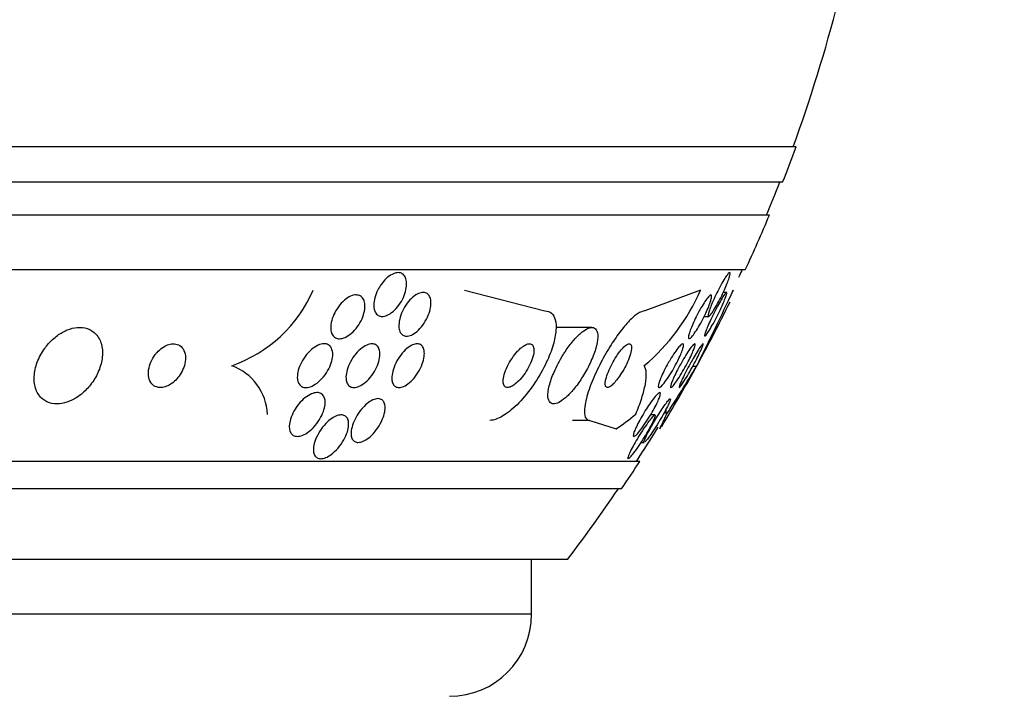
# Model space of a CAD drawing. Units: millimetres. Extents: x 0 to 1441, y 0 to 2666.
# Drawn here: x 1044 to 1062, y 999 to 1012 of the extents above; entities that cross this region are included whole.
import ezdxf
from ezdxf import colors
from ezdxf.entities.mleader import LeaderData, LeaderLine
from ezdxf.math import Vec2, Vec3

# ---------------------------------------------------------------- set-up
doc = ezdxf.new("R2010")
doc.units = ezdxf.units.MM
doc.layers.add('DV5_Défaut', color=7, linetype='Continuous')
doc.layers.add('Défaut', color=7, linetype='Continuous')

# ---------------------------------------------------------------- blocks, each defined once
blk = doc.blocks.new('_DOT')
at = {"color": 0}
blk.add_line((0, 0), (-1, 0), dxfattribs=at)
at = {"color": 0, "const_width": 0.333}
blk.add_lwpolyline([(-0.1665, 0, 1), (0.1665, 0, 1)], format="xyb", close=True, dxfattribs=at)
blk = doc.blocks.new('SE4')
at = {"layer": 'DV5_Défaut', "color": 7, "linetype": 'Continuous'}
for p, q in [((1058.308, 1009.334), (1004.641, 1009.334)), ((1058.063, 1008.684), (1004.886, 1008.684)), ((1057.82, 1008.084), (1005.128, 1008.084)), ((1057.38, 1007.084), (1005.569, 1007.084)), ((1052.245, 1006.715), (1053.716, 1006.334)), ((1056.561, 1006.715), (1055.542, 1006.334)), ((1057.159, 1006.715), (1057.065, 1006.519)), ((1057.035, 1006.672), (1056.976, 1006.672)), ((1056.627, 1006.234), (1056.711, 1006.234)), ((1054.576, 1006.034), (1053.915, 1006.034)), ((1056.487, 1005.319), (1056.418, 1005.319)), ((1055.727, 1004.434), (1055.647, 1004.434)), ((1054.537, 1004.334), (1054.223, 1004.334)), ((1054.537, 1004.334), (1055.019, 1004.18)), ((1055.839, 1004.231), (1055.816, 1004.18)), ((1055.476, 1003.931), (1055.533, 1003.931)), ((1055.45, 1003.584), (1007.498, 1003.584)), ((1055.12, 1003.084), (1007.829, 1003.084)), ((1054.129, 1001.792), (1008.819, 1001.792)), ((1053.474, 1000.792), (1053.474, 1001.792)), ((1053.474, 1000.792), (1009.474, 1000.792))]:
    blk.add_line(p, q, dxfattribs=at)
for centre, radius, start, end in [((1031.474, 1019.084), 28.5, 339.9948, 351.2052), ((1031.474, 1019.084), 28.55, 338.6371, 340.0313), ((1031.474, 1019.084), 28.5, 337.2963, 338.5978), ((1031.474, 1019.084), 28.55, 335.1455, 337.3383), ((1031.474, 1019.084), 28.5, 334.8091, 335.0989), ((1047.154, 1007.732), 2.541, 289.2915, 336.4056), ((1053.107, 1008.216), 3.766, 310.0756, 336.5223), ((1010.904, 1028.141), 50.977, 333.4049, 335.1464), ((1031.474, 1019.084), 28.55, 331.0764, 333.8494), ((1047.645, 1004.393), 1.003, 2.9274, 69.6554), ((1031.474, 1019.084), 28.55, 328.6342, 331.0764), ((1030.894, 1020.711), 29.865, 326.9918, 328.9766), ((1031.474, 1019.084), 28.5, 327.0532, 328.5452), ((1031.474, 1019.084), 28.55, 325.9151, 327.1182), ((1031.474, 1019.084), 28.5, 322.6468, 325.8471), ((1051.974, 1000.792), 1.5, 270, 0)]:
    blk.add_arc(centre, radius, start, end, dxfattribs=at)
for centre, major_axis, ratio, start_param, end_param in [((1055.698, 1003.358), (0, 2), 0.142786, -0.99825, -0.936803), ((1053.31, 1019.084), (0, -15.463), 0.414982, 0.269604, 0.327863), ((1055.228, 1019.084), (0, -15.463), 0.142786, 0.269604, 0.32732)]:
    blk.add_ellipse(centre, major_axis=major_axis, ratio=ratio, start_param=start_param, end_param=end_param, dxfattribs=at)
for points, knots in [([(1050.723, 1006.818), (1050.751, 1006.857), (1050.783, 1006.894), (1050.816, 1006.926), (1050.85, 1006.957), (1050.886, 1006.984), (1050.922, 1007.002), (1050.954, 1007.02), (1050.988, 1007.03), (1051.018, 1007.033), (1051.046, 1007.036), (1051.072, 1007.032), (1051.094, 1007.022), (1051.116, 1007.012), (1051.135, 1006.996), (1051.15, 1006.976), (1051.165, 1006.954), (1051.176, 1006.927), (1051.182, 1006.897), (1051.189, 1006.865), (1051.19, 1006.828), (1051.187, 1006.789), (1051.183, 1006.746), (1051.173, 1006.7), (1051.158, 1006.655), (1051.142, 1006.606), (1051.119, 1006.556), (1051.092, 1006.509), (1051.064, 1006.462), (1051.031, 1006.416), (1050.995, 1006.377), (1050.961, 1006.339), (1050.923, 1006.307), (1050.885, 1006.283), (1050.851, 1006.261), (1050.816, 1006.246), (1050.784, 1006.239), (1050.754, 1006.232), (1050.726, 1006.232), (1050.702, 1006.239), (1050.678, 1006.245), (1050.657, 1006.258), (1050.641, 1006.276), (1050.623, 1006.294), (1050.61, 1006.317), (1050.602, 1006.345), (1050.592, 1006.374), (1050.588, 1006.408), (1050.589, 1006.445), (1050.589, 1006.485), (1050.596, 1006.529), (1050.608, 1006.573), (1050.62, 1006.621), (1050.639, 1006.67), (1050.663, 1006.717), (1050.681, 1006.752), (1050.701, 1006.786), (1050.723, 1006.818)], [0, 0, 0, 0, 0.055024, 0.055024, 0.055024, 0.110353, 0.110353, 0.110353, 0.161234, 0.161234, 0.161234, 0.208027, 0.208027, 0.208027, 0.253964, 0.253964, 0.253964, 0.302026, 0.302026, 0.302026, 0.354351, 0.354351, 0.354351, 0.411863, 0.411863, 0.411863, 0.473576, 0.473576, 0.473576, 0.536159, 0.536159, 0.536159, 0.595112, 0.595112, 0.595112, 0.64781, 0.64781, 0.64781, 0.695354, 0.695354, 0.695354, 0.741025, 0.741025, 0.741025, 0.788103, 0.788103, 0.788103, 0.839052, 0.839052, 0.839052, 0.895181, 0.895181, 0.895181, 0.95602, 0.95602, 0.95602, 1, 1, 1, 1]), ([(1056.75, 1006.418), (1056.767, 1006.46), (1056.786, 1006.506), (1056.808, 1006.554), (1056.829, 1006.601), (1056.853, 1006.65), (1056.876, 1006.698), (1056.901, 1006.747), (1056.927, 1006.796), (1056.951, 1006.839), (1056.975, 1006.882), (1056.999, 1006.921), (1057.019, 1006.952), (1057.038, 1006.98), (1057.055, 1007.003), (1057.068, 1007.017), (1057.08, 1007.029), (1057.089, 1007.035), (1057.095, 1007.034), (1057.1, 1007.032), (1057.102, 1007.025), (1057.101, 1007.011), (1057.1, 1006.998), (1057.096, 1006.979), (1057.09, 1006.955), (1057.083, 1006.931), (1057.072, 1006.901), (1057.06, 1006.868), (1057.047, 1006.832), (1057.03, 1006.792), (1057.012, 1006.751), (1056.993, 1006.706), (1056.971, 1006.658), (1056.948, 1006.611), (1056.924, 1006.562), (1056.898, 1006.512), (1056.873, 1006.467), (1056.849, 1006.422), (1056.824, 1006.379), (1056.801, 1006.344), (1056.781, 1006.311), (1056.761, 1006.283), (1056.746, 1006.264), (1056.732, 1006.247), (1056.72, 1006.237), (1056.713, 1006.234), (1056.706, 1006.232), (1056.702, 1006.236), (1056.701, 1006.246), (1056.701, 1006.256), (1056.703, 1006.272), (1056.708, 1006.293), (1056.714, 1006.315), (1056.722, 1006.341), (1056.733, 1006.371), (1056.738, 1006.386), (1056.744, 1006.402), (1056.75, 1006.418)], [0, 0, 0, 0, 0.060765, 0.060765, 0.060765, 0.121392, 0.121392, 0.121392, 0.18418, 0.18418, 0.18418, 0.245019, 0.245019, 0.245019, 0.300272, 0.300272, 0.300272, 0.349651, 0.349651, 0.349651, 0.395805, 0.395805, 0.395805, 0.442066, 0.442066, 0.442066, 0.491192, 0.491192, 0.491192, 0.545008, 0.545008, 0.545008, 0.603947, 0.603947, 0.603947, 0.666322, 0.666322, 0.666322, 0.728228, 0.728228, 0.728228, 0.785377, 0.785377, 0.785377, 0.836228, 0.836228, 0.836228, 0.882803, 0.882803, 0.882803, 0.92855, 0.92855, 0.92855, 0.976541, 0.976541, 0.976541, 1, 1, 1, 1]), ([(1049.801, 1006.021), (1049.8, 1006.064), (1049.807, 1006.111), (1049.819, 1006.159), (1049.832, 1006.206), (1049.851, 1006.255), (1049.875, 1006.302), (1049.9, 1006.352), (1049.932, 1006.4), (1049.967, 1006.443), (1050.002, 1006.485), (1050.041, 1006.523), (1050.081, 1006.553), (1050.118, 1006.58), (1050.156, 1006.602), (1050.193, 1006.614), (1050.226, 1006.625), (1050.258, 1006.629), (1050.287, 1006.625), (1050.313, 1006.622), (1050.337, 1006.613), (1050.357, 1006.598), (1050.376, 1006.583), (1050.392, 1006.562), (1050.404, 1006.538), (1050.416, 1006.512), (1050.423, 1006.481), (1050.426, 1006.448), (1050.429, 1006.412), (1050.425, 1006.371), (1050.417, 1006.33), (1050.408, 1006.285), (1050.393, 1006.237), (1050.373, 1006.191), (1050.351, 1006.141), (1050.322, 1006.092), (1050.29, 1006.047), (1050.257, 1006.002), (1050.219, 1005.96), (1050.179, 1005.926), (1050.142, 1005.894), (1050.102, 1005.868), (1050.064, 1005.851), (1050.029, 1005.835), (1049.995, 1005.827), (1049.964, 1005.826), (1049.936, 1005.826), (1049.91, 1005.832), (1049.888, 1005.844), (1049.866, 1005.856), (1049.848, 1005.873), (1049.834, 1005.895), (1049.82, 1005.918), (1049.81, 1005.946), (1049.805, 1005.976), (1049.803, 1005.991), (1049.802, 1006.006), (1049.801, 1006.021)], [0, 0, 0, 0, 0.060874, 0.060874, 0.060874, 0.121578, 0.121578, 0.121578, 0.185077, 0.185077, 0.185077, 0.246998, 0.246998, 0.246998, 0.303077, 0.303077, 0.303077, 0.352617, 0.352617, 0.352617, 0.398359, 0.398359, 0.398359, 0.443918, 0.443918, 0.443918, 0.492295, 0.492295, 0.492295, 0.545549, 0.545549, 0.545549, 0.604368, 0.604368, 0.604368, 0.667251, 0.667251, 0.667251, 0.730161, 0.730161, 0.730161, 0.788258, 0.788258, 0.788258, 0.839451, 0.839451, 0.839451, 0.885723, 0.885723, 0.885723, 0.930801, 0.930801, 0.930801, 0.978027, 0.978027, 0.978027, 1, 1, 1, 1]), ([(1051.047, 1006.048), (1051.045, 1006.089), (1051.051, 1006.136), (1051.062, 1006.183), (1051.073, 1006.231), (1051.091, 1006.281), (1051.114, 1006.329), (1051.137, 1006.379), (1051.166, 1006.428), (1051.2, 1006.473), (1051.231, 1006.516), (1051.268, 1006.555), (1051.305, 1006.587), (1051.339, 1006.616), (1051.374, 1006.638), (1051.408, 1006.653), (1051.438, 1006.666), (1051.468, 1006.672), (1051.495, 1006.672), (1051.52, 1006.671), (1051.543, 1006.665), (1051.562, 1006.653), (1051.581, 1006.64), (1051.597, 1006.622), (1051.608, 1006.6), (1051.621, 1006.576), (1051.629, 1006.546), (1051.632, 1006.514), (1051.636, 1006.479), (1051.634, 1006.439), (1051.626, 1006.397), (1051.619, 1006.352), (1051.605, 1006.304), (1051.585, 1006.256), (1051.565, 1006.206), (1051.539, 1006.156), (1051.508, 1006.109), (1051.478, 1006.064), (1051.442, 1006.02), (1051.405, 1005.984), (1051.371, 1005.951), (1051.335, 1005.923), (1051.299, 1005.904), (1051.267, 1005.887), (1051.236, 1005.876), (1051.207, 1005.873), (1051.18, 1005.87), (1051.156, 1005.873), (1051.135, 1005.883), (1051.114, 1005.892), (1051.096, 1005.907), (1051.082, 1005.926), (1051.068, 1005.947), (1051.058, 1005.973), (1051.052, 1006.002), (1051.05, 1006.017), (1051.048, 1006.032), (1051.047, 1006.048)], [0, 0, 0, 0, 0.06179, 0.06179, 0.06179, 0.123459, 0.123459, 0.123459, 0.186964, 0.186964, 0.186964, 0.247643, 0.247643, 0.247643, 0.301953, 0.301953, 0.301953, 0.35024, 0.35024, 0.35024, 0.395672, 0.395672, 0.395672, 0.441753, 0.441753, 0.441753, 0.491251, 0.491251, 0.491251, 0.545922, 0.545922, 0.545922, 0.605973, 0.605973, 0.605973, 0.66925, 0.66925, 0.66925, 0.731278, 0.731278, 0.731278, 0.787627, 0.787627, 0.787627, 0.837302, 0.837302, 0.837302, 0.88298, 0.88298, 0.88298, 0.928385, 0.928385, 0.928385, 0.976619, 0.976619, 0.976619, 1, 1, 1, 1]), ([(1056.551, 1006.357), (1056.576, 1006.402), (1056.601, 1006.444), (1056.625, 1006.481), (1056.649, 1006.518), (1056.673, 1006.551), (1056.693, 1006.576), (1056.711, 1006.598), (1056.727, 1006.614), (1056.739, 1006.622), (1056.75, 1006.628), (1056.757, 1006.628), (1056.761, 1006.621), (1056.765, 1006.614), (1056.766, 1006.602), (1056.763, 1006.584), (1056.761, 1006.566), (1056.755, 1006.542), (1056.747, 1006.515), (1056.738, 1006.486), (1056.725, 1006.453), (1056.711, 1006.417), (1056.695, 1006.378), (1056.677, 1006.335), (1056.656, 1006.292), (1056.634, 1006.245), (1056.61, 1006.196), (1056.585, 1006.149), (1056.559, 1006.1), (1056.531, 1006.052), (1056.504, 1006.009), (1056.479, 1005.967), (1056.453, 1005.929), (1056.43, 1005.899), (1056.41, 1005.872), (1056.391, 1005.851), (1056.376, 1005.839), (1056.364, 1005.828), (1056.354, 1005.824), (1056.348, 1005.828), (1056.342, 1005.831), (1056.34, 1005.84), (1056.34, 1005.855), (1056.341, 1005.87), (1056.345, 1005.891), (1056.352, 1005.915), (1056.36, 1005.941), (1056.37, 1005.972), (1056.383, 1006.005), (1056.397, 1006.041), (1056.414, 1006.082), (1056.433, 1006.123), (1056.453, 1006.169), (1056.476, 1006.216), (1056.5, 1006.263), (1056.517, 1006.295), (1056.534, 1006.327), (1056.551, 1006.357)], [0, 0, 0, 0, 0.058974, 0.058974, 0.058974, 0.118281, 0.118281, 0.118281, 0.17233, 0.17233, 0.17233, 0.220452, 0.220452, 0.220452, 0.265819, 0.265819, 0.265819, 0.311941, 0.311941, 0.311941, 0.361576, 0.361576, 0.361576, 0.416459, 0.416459, 0.416459, 0.476742, 0.476742, 0.476742, 0.540176, 0.540176, 0.540176, 0.602198, 0.602198, 0.602198, 0.658388, 0.658388, 0.658388, 0.707878, 0.707878, 0.707878, 0.753455, 0.753455, 0.753455, 0.798872, 0.798872, 0.798872, 0.847223, 0.847223, 0.847223, 0.900591, 0.900591, 0.900591, 0.95959, 0.95959, 0.95959, 1, 1, 1, 1]), ([(1056.855, 1006.387), (1056.879, 1006.431), (1056.902, 1006.474), (1056.924, 1006.512), (1056.946, 1006.55), (1056.966, 1006.584), (1056.984, 1006.61), (1057, 1006.634), (1057.013, 1006.652), (1057.023, 1006.662), (1057.032, 1006.671), (1057.038, 1006.674), (1057.04, 1006.67), (1057.043, 1006.666), (1057.042, 1006.656), (1057.039, 1006.641), (1057.035, 1006.626), (1057.028, 1006.605), (1057.019, 1006.58), (1057.009, 1006.553), (1056.996, 1006.52), (1056.981, 1006.485), (1056.965, 1006.447), (1056.946, 1006.404), (1056.925, 1006.361), (1056.903, 1006.314), (1056.878, 1006.264), (1056.854, 1006.216), (1056.828, 1006.166), (1056.802, 1006.117), (1056.776, 1006.072), (1056.752, 1006.029), (1056.729, 1005.989), (1056.709, 1005.958), (1056.69, 1005.929), (1056.674, 1005.906), (1056.662, 1005.891), (1056.651, 1005.878), (1056.643, 1005.872), (1056.639, 1005.872), (1056.635, 1005.872), (1056.634, 1005.879), (1056.636, 1005.891), (1056.638, 1005.903), (1056.643, 1005.921), (1056.651, 1005.944), (1056.659, 1005.967), (1056.671, 1005.997), (1056.684, 1006.029), (1056.699, 1006.064), (1056.716, 1006.104), (1056.736, 1006.145), (1056.757, 1006.191), (1056.78, 1006.239), (1056.804, 1006.287), (1056.821, 1006.32), (1056.838, 1006.354), (1056.855, 1006.387)], [0, 0, 0, 0, 0.057207, 0.057207, 0.057207, 0.114752, 0.114752, 0.114752, 0.167155, 0.167155, 0.167155, 0.214332, 0.214332, 0.214332, 0.259648, 0.259648, 0.259648, 0.306452, 0.306452, 0.306452, 0.357264, 0.357264, 0.357264, 0.413496, 0.413496, 0.413496, 0.474789, 0.474789, 0.474789, 0.538275, 0.538275, 0.538275, 0.599151, 0.599151, 0.599151, 0.653638, 0.653638, 0.653638, 0.701903, 0.701903, 0.701903, 0.747183, 0.747183, 0.747183, 0.793118, 0.793118, 0.793118, 0.842563, 0.842563, 0.842563, 0.897296, 0.897296, 0.897296, 0.957454, 0.957454, 0.957454, 1, 1, 1, 1]), ([(1053.716, 1006.334), (1053.763, 1006.334), (1053.804, 1006.32), (1053.836, 1006.293), (1053.869, 1006.265), (1053.893, 1006.223), (1053.906, 1006.17), (1053.921, 1006.116), (1053.924, 1006.05), (1053.919, 1005.977), (1053.912, 1005.897), (1053.894, 1005.807), (1053.867, 1005.714), (1053.837, 1005.61), (1053.794, 1005.5), (1053.742, 1005.391), (1053.685, 1005.269), (1053.616, 1005.147), (1053.539, 1005.031), (1053.459, 1004.909), (1053.368, 1004.792), (1053.275, 1004.691), (1053.185, 1004.594), (1053.089, 1004.508), (1052.998, 1004.446), (1052.918, 1004.392), (1052.839, 1004.354), (1052.771, 1004.34), (1052.75, 1004.336), (1052.73, 1004.334), (1052.711, 1004.334)], [0, 0, 0, 0, 0.084997, 0.084997, 0.084997, 0.172813, 0.172813, 0.172813, 0.26313, 0.26313, 0.26313, 0.361847, 0.361847, 0.361847, 0.47279, 0.47279, 0.47279, 0.59638, 0.59638, 0.59638, 0.72733, 0.72733, 0.72733, 0.854329, 0.854329, 0.854329, 0.966339, 0.966339, 0.966339, 1, 1, 1, 1]), ([(1055.542, 1006.334), (1055.541, 1006.334), (1055.539, 1006.334), (1055.538, 1006.334), (1055.503, 1006.332), (1055.459, 1006.315), (1055.41, 1006.282), (1055.364, 1006.251), (1055.312, 1006.206), (1055.258, 1006.151), (1055.202, 1006.093), (1055.144, 1006.024), (1055.087, 1005.948), (1055.024, 1005.865), (1054.962, 1005.773), (1054.903, 1005.678), (1054.837, 1005.571), (1054.774, 1005.459), (1054.718, 1005.348), (1054.656, 1005.226), (1054.601, 1005.102), (1054.557, 1004.988), (1054.511, 1004.867), (1054.476, 1004.753), (1054.457, 1004.655), (1054.438, 1004.562), (1054.433, 1004.482), (1054.445, 1004.426), (1054.455, 1004.377), (1054.479, 1004.345), (1054.515, 1004.336), (1054.522, 1004.335), (1054.529, 1004.334), (1054.537, 1004.334)], [0, 0, 0, 0, 0.003911, 0.003911, 0.003911, 0.09566, 0.09566, 0.09566, 0.183415, 0.183415, 0.183415, 0.274491, 0.274491, 0.274491, 0.374555, 0.374555, 0.374555, 0.487122, 0.487122, 0.487122, 0.612044, 0.612044, 0.612044, 0.743228, 0.743228, 0.743228, 0.868899, 0.868899, 0.868899, 0.978778, 0.978778, 0.978778, 1, 1, 1, 1]), ([(1044.573, 1005.649), (1044.515, 1005.57), (1044.469, 1005.483), (1044.437, 1005.396), (1044.405, 1005.309), (1044.385, 1005.22), (1044.381, 1005.136), (1044.377, 1005.05), (1044.388, 1004.967), (1044.415, 1004.894), (1044.441, 1004.826), (1044.482, 1004.766), (1044.536, 1004.722), (1044.583, 1004.683), (1044.641, 1004.655), (1044.706, 1004.642), (1044.762, 1004.631), (1044.825, 1004.631), (1044.888, 1004.642), (1044.948, 1004.653), (1045.01, 1004.674), (1045.069, 1004.702), (1045.131, 1004.732), (1045.191, 1004.771), (1045.246, 1004.816), (1045.307, 1004.866), (1045.362, 1004.923), (1045.411, 1004.985), (1045.465, 1005.054), (1045.51, 1005.129), (1045.545, 1005.205), (1045.584, 1005.29), (1045.61, 1005.378), (1045.622, 1005.462), (1045.634, 1005.55), (1045.631, 1005.637), (1045.611, 1005.715), (1045.593, 1005.789), (1045.559, 1005.856), (1045.51, 1005.909), (1045.467, 1005.956), (1045.412, 1005.992), (1045.349, 1006.013), (1045.294, 1006.031), (1045.232, 1006.037), (1045.168, 1006.032), (1045.108, 1006.027), (1045.046, 1006.011), (1044.985, 1005.987), (1044.923, 1005.962), (1044.863, 1005.927), (1044.806, 1005.886), (1044.745, 1005.842), (1044.688, 1005.789), (1044.638, 1005.732), (1044.615, 1005.705), (1044.593, 1005.678), (1044.573, 1005.649)], [0, 0, 0, 0, 0.063636, 0.063636, 0.063636, 0.12716, 0.12716, 0.12716, 0.192375, 0.192375, 0.192375, 0.253406, 0.253406, 0.253406, 0.30634, 0.30634, 0.30634, 0.352518, 0.352518, 0.352518, 0.396276, 0.396276, 0.396276, 0.441682, 0.441682, 0.441682, 0.491716, 0.491716, 0.491716, 0.548116, 0.548116, 0.548116, 0.610588, 0.610588, 0.610588, 0.675792, 0.675792, 0.675792, 0.73798, 0.73798, 0.73798, 0.792701, 0.792701, 0.792701, 0.840281, 0.840281, 0.840281, 0.884474, 0.884474, 0.884474, 0.929276, 0.929276, 0.929276, 0.977776, 0.977776, 0.977776, 1, 1, 1, 1]), ([(1054.049, 1005.531), (1053.986, 1005.43), (1053.929, 1005.322), (1053.885, 1005.218), (1053.847, 1005.131), (1053.816, 1005.044), (1053.797, 1004.966), (1053.779, 1004.89), (1053.77, 1004.821), (1053.773, 1004.766), (1053.777, 1004.718), (1053.79, 1004.68), (1053.813, 1004.658), (1053.833, 1004.639), (1053.861, 1004.631), (1053.894, 1004.635), (1053.925, 1004.639), (1053.961, 1004.654), (1053.999, 1004.677), (1054.038, 1004.701), (1054.08, 1004.734), (1054.122, 1004.774), (1054.168, 1004.817), (1054.215, 1004.869), (1054.26, 1004.925), (1054.31, 1004.988), (1054.36, 1005.058), (1054.405, 1005.13), (1054.456, 1005.21), (1054.502, 1005.295), (1054.541, 1005.379), (1054.583, 1005.467), (1054.618, 1005.556), (1054.643, 1005.638), (1054.666, 1005.719), (1054.681, 1005.794), (1054.682, 1005.857), (1054.684, 1005.913), (1054.675, 1005.959), (1054.656, 1005.99), (1054.64, 1006.016), (1054.615, 1006.032), (1054.584, 1006.034), (1054.556, 1006.035), (1054.521, 1006.026), (1054.484, 1006.007), (1054.448, 1005.989), (1054.407, 1005.96), (1054.366, 1005.924), (1054.322, 1005.886), (1054.277, 1005.839), (1054.233, 1005.786), (1054.184, 1005.729), (1054.135, 1005.663), (1054.09, 1005.595), (1054.076, 1005.574), (1054.062, 1005.553), (1054.049, 1005.531)], [0, 0, 0, 0, 0.07673, 0.07673, 0.07673, 0.141723, 0.141723, 0.141723, 0.204687, 0.204687, 0.204687, 0.26029, 0.26029, 0.26029, 0.308191, 0.308191, 0.308191, 0.35222, 0.35222, 0.35222, 0.396721, 0.396721, 0.396721, 0.445022, 0.445022, 0.445022, 0.499303, 0.499303, 0.499303, 0.56004, 0.56004, 0.56004, 0.624921, 0.624921, 0.624921, 0.688698, 0.688698, 0.688698, 0.745995, 0.745995, 0.745995, 0.795515, 0.795515, 0.795515, 0.84031, 0.84031, 0.84031, 0.884531, 0.884531, 0.884531, 0.931572, 0.931572, 0.931572, 0.983854, 0.983854, 0.983854, 1, 1, 1, 1]), ([(1046.595, 1005.538), (1046.562, 1005.495), (1046.535, 1005.448), (1046.514, 1005.4), (1046.494, 1005.353), (1046.48, 1005.305), (1046.473, 1005.258), (1046.466, 1005.209), (1046.467, 1005.16), (1046.476, 1005.117), (1046.485, 1005.073), (1046.503, 1005.034), (1046.529, 1005.004), (1046.553, 1004.976), (1046.584, 1004.955), (1046.62, 1004.944), (1046.651, 1004.934), (1046.687, 1004.931), (1046.724, 1004.936), (1046.756, 1004.941), (1046.791, 1004.952), (1046.825, 1004.967), (1046.858, 1004.983), (1046.89, 1005.004), (1046.921, 1005.028), (1046.953, 1005.054), (1046.983, 1005.085), (1047.009, 1005.117), (1047.038, 1005.153), (1047.064, 1005.193), (1047.084, 1005.233), (1047.107, 1005.278), (1047.124, 1005.325), (1047.134, 1005.371), (1047.146, 1005.421), (1047.149, 1005.47), (1047.144, 1005.516), (1047.139, 1005.562), (1047.126, 1005.604), (1047.104, 1005.639), (1047.083, 1005.671), (1047.055, 1005.697), (1047.02, 1005.714), (1046.99, 1005.728), (1046.955, 1005.735), (1046.918, 1005.734), (1046.885, 1005.733), (1046.85, 1005.725), (1046.815, 1005.712), (1046.782, 1005.699), (1046.749, 1005.68), (1046.718, 1005.658), (1046.685, 1005.635), (1046.655, 1005.607), (1046.627, 1005.576), (1046.616, 1005.564), (1046.605, 1005.551), (1046.595, 1005.538)], [0, 0, 0, 0, 0.060722, 0.060722, 0.060722, 0.121189, 0.121189, 0.121189, 0.186164, 0.186164, 0.186164, 0.250938, 0.250938, 0.250938, 0.309505, 0.309505, 0.309505, 0.359649, 0.359649, 0.359649, 0.404301, 0.404301, 0.404301, 0.448017, 0.448017, 0.448017, 0.494533, 0.494533, 0.494533, 0.546485, 0.546485, 0.546485, 0.605119, 0.605119, 0.605119, 0.669268, 0.669268, 0.669268, 0.734518, 0.734518, 0.734518, 0.794782, 0.794782, 0.794782, 0.846796, 0.846796, 0.846796, 0.892478, 0.892478, 0.892478, 0.936141, 0.936141, 0.936141, 0.981646, 0.981646, 0.981646, 1, 1, 1, 1]), ([(1049.193, 1005.088), (1049.188, 1005.127), (1049.191, 1005.172), (1049.2, 1005.217), (1049.21, 1005.262), (1049.226, 1005.31), (1049.247, 1005.356), (1049.269, 1005.406), (1049.299, 1005.457), (1049.333, 1005.503), (1049.367, 1005.549), (1049.407, 1005.593), (1049.45, 1005.629), (1049.489, 1005.662), (1049.531, 1005.69), (1049.572, 1005.708), (1049.607, 1005.724), (1049.643, 1005.733), (1049.675, 1005.734), (1049.704, 1005.735), (1049.73, 1005.729), (1049.753, 1005.717), (1049.774, 1005.706), (1049.792, 1005.689), (1049.805, 1005.668), (1049.819, 1005.646), (1049.829, 1005.619), (1049.834, 1005.59), (1049.839, 1005.557), (1049.839, 1005.52), (1049.834, 1005.482), (1049.828, 1005.44), (1049.816, 1005.394), (1049.798, 1005.35), (1049.779, 1005.3), (1049.753, 1005.25), (1049.722, 1005.203), (1049.691, 1005.155), (1049.653, 1005.108), (1049.611, 1005.069), (1049.573, 1005.031), (1049.53, 1004.998), (1049.487, 1004.975), (1049.45, 1004.955), (1049.412, 1004.941), (1049.377, 1004.936), (1049.346, 1004.932), (1049.317, 1004.934), (1049.293, 1004.943), (1049.269, 1004.951), (1049.25, 1004.965), (1049.234, 1004.984), (1049.218, 1005.003), (1049.206, 1005.027), (1049.199, 1005.054), (1049.196, 1005.065), (1049.194, 1005.077), (1049.193, 1005.088)], [0, 0, 0, 0, 0.05975, 0.05975, 0.05975, 0.119226, 0.119226, 0.119226, 0.183533, 0.183533, 0.183533, 0.248482, 0.248482, 0.248482, 0.30815, 0.30815, 0.30815, 0.35971, 0.35971, 0.35971, 0.405322, 0.405322, 0.405322, 0.449244, 0.449244, 0.449244, 0.495214, 0.495214, 0.495214, 0.545971, 0.545971, 0.545971, 0.60307, 0.60307, 0.60307, 0.666034, 0.666034, 0.666034, 0.731329, 0.731329, 0.731329, 0.793039, 0.793039, 0.793039, 0.846811, 0.846811, 0.846811, 0.893461, 0.893461, 0.893461, 0.937176, 0.937176, 0.937176, 0.9821, 0.9821, 0.9821, 1, 1, 1, 1]), ([(1050.084, 1005.068), (1050.078, 1005.105), (1050.079, 1005.147), (1050.087, 1005.192), (1050.094, 1005.236), (1050.108, 1005.284), (1050.128, 1005.331), (1050.148, 1005.381), (1050.176, 1005.432), (1050.208, 1005.48), (1050.239, 1005.528), (1050.277, 1005.573), (1050.317, 1005.612), (1050.354, 1005.647), (1050.394, 1005.677), (1050.433, 1005.698), (1050.467, 1005.717), (1050.502, 1005.729), (1050.533, 1005.732), (1050.561, 1005.736), (1050.587, 1005.733), (1050.609, 1005.724), (1050.631, 1005.716), (1050.649, 1005.701), (1050.663, 1005.683), (1050.678, 1005.663), (1050.688, 1005.638), (1050.694, 1005.61), (1050.701, 1005.58), (1050.702, 1005.544), (1050.698, 1005.507), (1050.694, 1005.465), (1050.684, 1005.421), (1050.668, 1005.376), (1050.651, 1005.326), (1050.627, 1005.276), (1050.599, 1005.227), (1050.569, 1005.178), (1050.534, 1005.13), (1050.495, 1005.088), (1050.458, 1005.049), (1050.417, 1005.013), (1050.377, 1004.987), (1050.341, 1004.964), (1050.305, 1004.948), (1050.271, 1004.94), (1050.241, 1004.933), (1050.213, 1004.932), (1050.189, 1004.938), (1050.166, 1004.943), (1050.145, 1004.955), (1050.129, 1004.971), (1050.113, 1004.987), (1050.1, 1005.009), (1050.092, 1005.035), (1050.089, 1005.045), (1050.086, 1005.056), (1050.084, 1005.068)], [0, 0, 0, 0, 0.060161, 0.060161, 0.060161, 0.120063, 0.120063, 0.120063, 0.18452, 0.18452, 0.18452, 0.249131, 0.249131, 0.249131, 0.308124, 0.308124, 0.308124, 0.359107, 0.359107, 0.359107, 0.404509, 0.404509, 0.404509, 0.448558, 0.448558, 0.448558, 0.494889, 0.494889, 0.494889, 0.546141, 0.546141, 0.546141, 0.603728, 0.603728, 0.603728, 0.666958, 0.666958, 0.666958, 0.732074, 0.732074, 0.732074, 0.793172, 0.793172, 0.793172, 0.84629, 0.84629, 0.84629, 0.892619, 0.892619, 0.892619, 0.936385, 0.936385, 0.936385, 0.981626, 0.981626, 0.981626, 1, 1, 1, 1]), ([(1050.921, 1005.071), (1050.916, 1005.109), (1050.919, 1005.153), (1050.928, 1005.199), (1050.937, 1005.245), (1050.953, 1005.294), (1050.973, 1005.343), (1050.995, 1005.394), (1051.024, 1005.445), (1051.057, 1005.494), (1051.088, 1005.54), (1051.125, 1005.585), (1051.164, 1005.622), (1051.199, 1005.655), (1051.236, 1005.683), (1051.272, 1005.702), (1051.304, 1005.719), (1051.335, 1005.73), (1051.363, 1005.733), (1051.388, 1005.736), (1051.412, 1005.733), (1051.432, 1005.724), (1051.452, 1005.715), (1051.469, 1005.701), (1051.481, 1005.682), (1051.495, 1005.662), (1051.504, 1005.637), (1051.509, 1005.608), (1051.514, 1005.576), (1051.514, 1005.54), (1051.509, 1005.501), (1051.503, 1005.458), (1051.491, 1005.412), (1051.474, 1005.365), (1051.456, 1005.315), (1051.43, 1005.263), (1051.4, 1005.214), (1051.371, 1005.165), (1051.335, 1005.117), (1051.297, 1005.076), (1051.262, 1005.039), (1051.223, 1005.006), (1051.185, 1004.982), (1051.153, 1004.961), (1051.119, 1004.946), (1051.089, 1004.939), (1051.062, 1004.933), (1051.037, 1004.932), (1051.015, 1004.938), (1050.993, 1004.944), (1050.975, 1004.955), (1050.961, 1004.971), (1050.945, 1004.988), (1050.934, 1005.011), (1050.927, 1005.036), (1050.924, 1005.047), (1050.922, 1005.059), (1050.921, 1005.071)], [0, 0, 0, 0, 0.062013, 0.062013, 0.062013, 0.123821, 0.123821, 0.123821, 0.189121, 0.189121, 0.189121, 0.252543, 0.252543, 0.252543, 0.308896, 0.308896, 0.308896, 0.357527, 0.357527, 0.357527, 0.401924, 0.401924, 0.401924, 0.446298, 0.446298, 0.446298, 0.493975, 0.493975, 0.493975, 0.547262, 0.547262, 0.547262, 0.60701, 0.60701, 0.60701, 0.671565, 0.671565, 0.671565, 0.736136, 0.736136, 0.736136, 0.794831, 0.794831, 0.794831, 0.845273, 0.845273, 0.845273, 0.890151, 0.890151, 0.890151, 0.933922, 0.933922, 0.933922, 0.980311, 0.980311, 0.980311, 1, 1, 1, 1]), ([(1053.217, 1005.597), (1053.181, 1005.558), (1053.146, 1005.514), (1053.115, 1005.467), (1053.084, 1005.421), (1053.055, 1005.371), (1053.031, 1005.322), (1053.006, 1005.271), (1052.985, 1005.219), (1052.972, 1005.17), (1052.959, 1005.124), (1052.951, 1005.08), (1052.952, 1005.043), (1052.953, 1005.011), (1052.959, 1004.984), (1052.972, 1004.965), (1052.983, 1004.949), (1052.999, 1004.938), (1053.018, 1004.935), (1053.036, 1004.932), (1053.057, 1004.935), (1053.08, 1004.943), (1053.103, 1004.951), (1053.129, 1004.966), (1053.154, 1004.984), (1053.182, 1005.004), (1053.211, 1005.029), (1053.239, 1005.058), (1053.271, 1005.09), (1053.302, 1005.127), (1053.33, 1005.166), (1053.362, 1005.21), (1053.392, 1005.258), (1053.418, 1005.305), (1053.445, 1005.356), (1053.469, 1005.409), (1053.485, 1005.459), (1053.502, 1005.507), (1053.513, 1005.555), (1053.515, 1005.595), (1053.518, 1005.632), (1053.514, 1005.664), (1053.504, 1005.687), (1053.496, 1005.707), (1053.482, 1005.722), (1053.464, 1005.729), (1053.447, 1005.735), (1053.427, 1005.735), (1053.405, 1005.73), (1053.384, 1005.725), (1053.359, 1005.713), (1053.334, 1005.698), (1053.308, 1005.681), (1053.28, 1005.658), (1053.252, 1005.632), (1053.24, 1005.621), (1053.229, 1005.609), (1053.217, 1005.597)], [0, 0, 0, 0, 0.062883, 0.062883, 0.062883, 0.125589, 0.125589, 0.125589, 0.191247, 0.191247, 0.191247, 0.254078, 0.254078, 0.254078, 0.309093, 0.309093, 0.309093, 0.356428, 0.356428, 0.356428, 0.40017, 0.40017, 0.40017, 0.444661, 0.444661, 0.444661, 0.493175, 0.493175, 0.493175, 0.547855, 0.547855, 0.547855, 0.6091, 0.6091, 0.6091, 0.674418, 0.674418, 0.674418, 0.738302, 0.738302, 0.738302, 0.795244, 0.795244, 0.795244, 0.844179, 0.844179, 0.844179, 0.888499, 0.888499, 0.888499, 0.93252, 0.93252, 0.93252, 0.97968, 0.97968, 0.97968, 1, 1, 1, 1]), ([(1055.068, 1005.566), (1055.038, 1005.526), (1055.009, 1005.481), (1054.982, 1005.435), (1054.955, 1005.39), (1054.93, 1005.343), (1054.909, 1005.297), (1054.885, 1005.247), (1054.865, 1005.198), (1054.85, 1005.153), (1054.835, 1005.107), (1054.825, 1005.064), (1054.821, 1005.029), (1054.817, 1004.997), (1054.819, 1004.971), (1054.827, 1004.954), (1054.834, 1004.94), (1054.846, 1004.933), (1054.863, 1004.934), (1054.877, 1004.935), (1054.895, 1004.943), (1054.914, 1004.956), (1054.933, 1004.969), (1054.954, 1004.987), (1054.975, 1005.009), (1054.998, 1005.033), (1055.021, 1005.061), (1055.044, 1005.091), (1055.07, 1005.124), (1055.095, 1005.161), (1055.119, 1005.2), (1055.146, 1005.243), (1055.171, 1005.288), (1055.194, 1005.333), (1055.219, 1005.382), (1055.241, 1005.432), (1055.258, 1005.478), (1055.276, 1005.526), (1055.289, 1005.572), (1055.296, 1005.61), (1055.302, 1005.647), (1055.303, 1005.678), (1055.298, 1005.699), (1055.293, 1005.718), (1055.283, 1005.73), (1055.268, 1005.733), (1055.256, 1005.736), (1055.239, 1005.732), (1055.22, 1005.721), (1055.202, 1005.711), (1055.182, 1005.695), (1055.161, 1005.675), (1055.14, 1005.654), (1055.117, 1005.629), (1055.094, 1005.601), (1055.085, 1005.59), (1055.077, 1005.578), (1055.068, 1005.566)], [0, 0, 0, 0, 0.059182, 0.059182, 0.059182, 0.118073, 0.118073, 0.118073, 0.18213, 0.18213, 0.18213, 0.247577, 0.247577, 0.247577, 0.308237, 0.308237, 0.308237, 0.360492, 0.360492, 0.360492, 0.406151, 0.406151, 0.406151, 0.449702, 0.449702, 0.449702, 0.495172, 0.495172, 0.495172, 0.545489, 0.545489, 0.545489, 0.60234, 0.60234, 0.60234, 0.66532, 0.66532, 0.66532, 0.730864, 0.730864, 0.730864, 0.792966, 0.792966, 0.792966, 0.847171, 0.847171, 0.847171, 0.894135, 0.894135, 0.894135, 0.937913, 0.937913, 0.937913, 0.98261, 0.98261, 0.98261, 1, 1, 1, 1]), ([(1056.005, 1005.44), (1056.033, 1005.487), (1056.061, 1005.532), (1056.089, 1005.572), (1056.116, 1005.612), (1056.143, 1005.648), (1056.166, 1005.675), (1056.187, 1005.7), (1056.206, 1005.718), (1056.22, 1005.727), (1056.233, 1005.735), (1056.242, 1005.736), (1056.247, 1005.73), (1056.252, 1005.725), (1056.253, 1005.713), (1056.251, 1005.697), (1056.249, 1005.68), (1056.243, 1005.658), (1056.235, 1005.633), (1056.226, 1005.606), (1056.214, 1005.574), (1056.2, 1005.54), (1056.184, 1005.503), (1056.165, 1005.461), (1056.144, 1005.42), (1056.12, 1005.373), (1056.094, 1005.325), (1056.068, 1005.278), (1056.039, 1005.228), (1056.009, 1005.178), (1055.979, 1005.134), (1055.95, 1005.089), (1055.921, 1005.048), (1055.895, 1005.016), (1055.871, 1004.987), (1055.849, 1004.963), (1055.832, 1004.949), (1055.817, 1004.937), (1055.806, 1004.932), (1055.799, 1004.935), (1055.792, 1004.937), (1055.789, 1004.945), (1055.789, 1004.959), (1055.79, 1004.973), (1055.794, 1004.992), (1055.8, 1005.015), (1055.807, 1005.039), (1055.818, 1005.068), (1055.831, 1005.099), (1055.845, 1005.134), (1055.862, 1005.173), (1055.882, 1005.213), (1055.903, 1005.258), (1055.928, 1005.305), (1055.953, 1005.351), (1055.97, 1005.381), (1055.987, 1005.411), (1056.005, 1005.44)], [0, 0, 0, 0, 0.061562, 0.061562, 0.061562, 0.123512, 0.123512, 0.123512, 0.179167, 0.179167, 0.179167, 0.227344, 0.227344, 0.227344, 0.271633, 0.271633, 0.271633, 0.316196, 0.316196, 0.316196, 0.364282, 0.364282, 0.364282, 0.41811, 0.41811, 0.41811, 0.478378, 0.478378, 0.478378, 0.543187, 0.543187, 0.543187, 0.607539, 0.607539, 0.607539, 0.665643, 0.665643, 0.665643, 0.715544, 0.715544, 0.715544, 0.760215, 0.760215, 0.760215, 0.804108, 0.804108, 0.804108, 0.850866, 0.850866, 0.850866, 0.903044, 0.903044, 0.903044, 0.961788, 0.961788, 0.961788, 1, 1, 1, 1]), ([(1056.232, 1005.422), (1056.258, 1005.468), (1056.286, 1005.514), (1056.312, 1005.555), (1056.338, 1005.596), (1056.364, 1005.634), (1056.386, 1005.663), (1056.405, 1005.69), (1056.423, 1005.71), (1056.436, 1005.722), (1056.447, 1005.732), (1056.455, 1005.736), (1056.459, 1005.733), (1056.463, 1005.73), (1056.464, 1005.721), (1056.462, 1005.707), (1056.459, 1005.692), (1056.453, 1005.673), (1056.445, 1005.649), (1056.436, 1005.624), (1056.424, 1005.594), (1056.409, 1005.561), (1056.393, 1005.524), (1056.373, 1005.484), (1056.353, 1005.442), (1056.329, 1005.396), (1056.304, 1005.347), (1056.277, 1005.3), (1056.249, 1005.249), (1056.219, 1005.199), (1056.191, 1005.152), (1056.163, 1005.107), (1056.135, 1005.064), (1056.11, 1005.03), (1056.088, 1004.998), (1056.067, 1004.973), (1056.052, 1004.956), (1056.038, 1004.942), (1056.027, 1004.934), (1056.021, 1004.934), (1056.015, 1004.934), (1056.013, 1004.94), (1056.014, 1004.951), (1056.014, 1004.962), (1056.019, 1004.979), (1056.026, 1005), (1056.033, 1005.022), (1056.044, 1005.05), (1056.057, 1005.08), (1056.071, 1005.113), (1056.089, 1005.151), (1056.108, 1005.191), (1056.13, 1005.235), (1056.154, 1005.282), (1056.179, 1005.328), (1056.196, 1005.36), (1056.214, 1005.391), (1056.232, 1005.422)], [0, 0, 0, 0, 0.060676, 0.060676, 0.060676, 0.121747, 0.121747, 0.121747, 0.176504, 0.176504, 0.176504, 0.224136, 0.224136, 0.224136, 0.268363, 0.268363, 0.268363, 0.313239, 0.313239, 0.313239, 0.361889, 0.361889, 0.361889, 0.416389, 0.416389, 0.416389, 0.477211, 0.477211, 0.477211, 0.542137, 0.542137, 0.542137, 0.605969, 0.605969, 0.605969, 0.663178, 0.663178, 0.663178, 0.712393, 0.712393, 0.712393, 0.756876, 0.756876, 0.756876, 0.801004, 0.801004, 0.801004, 0.848283, 0.848283, 0.848283, 0.901133, 0.901133, 0.901133, 0.960487, 0.960487, 0.960487, 1, 1, 1, 1]), ([(1056.406, 1005.428), (1056.432, 1005.474), (1056.458, 1005.518), (1056.482, 1005.558), (1056.506, 1005.598), (1056.529, 1005.635), (1056.548, 1005.663), (1056.566, 1005.689), (1056.58, 1005.709), (1056.591, 1005.721), (1056.6, 1005.731), (1056.606, 1005.736), (1056.609, 1005.733), (1056.611, 1005.731), (1056.61, 1005.723), (1056.606, 1005.71), (1056.602, 1005.696), (1056.595, 1005.677), (1056.585, 1005.654), (1056.575, 1005.629), (1056.561, 1005.599), (1056.545, 1005.566), (1056.528, 1005.529), (1056.507, 1005.487), (1056.485, 1005.445), (1056.461, 1005.398), (1056.434, 1005.348), (1056.407, 1005.3), (1056.379, 1005.249), (1056.35, 1005.197), (1056.322, 1005.15), (1056.295, 1005.105), (1056.269, 1005.063), (1056.246, 1005.029), (1056.227, 1004.998), (1056.209, 1004.973), (1056.196, 1004.957), (1056.185, 1004.943), (1056.176, 1004.935), (1056.172, 1004.934), (1056.168, 1004.933), (1056.167, 1004.938), (1056.17, 1004.949), (1056.172, 1004.959), (1056.178, 1004.975), (1056.186, 1004.996), (1056.195, 1005.018), (1056.207, 1005.045), (1056.221, 1005.075), (1056.237, 1005.109), (1056.256, 1005.147), (1056.277, 1005.187), (1056.299, 1005.232), (1056.325, 1005.28), (1056.351, 1005.328), (1056.369, 1005.362), (1056.388, 1005.396), (1056.406, 1005.428)], [0, 0, 0, 0, 0.058611, 0.058611, 0.058611, 0.117638, 0.117638, 0.117638, 0.170303, 0.170303, 0.170303, 0.216589, 0.216589, 0.216589, 0.260542, 0.260542, 0.260542, 0.306044, 0.306044, 0.306044, 0.355989, 0.355989, 0.355989, 0.412151, 0.412151, 0.412151, 0.474438, 0.474438, 0.474438, 0.539804, 0.539804, 0.539804, 0.602505, 0.602505, 0.602505, 0.65762, 0.65762, 0.65762, 0.705161, 0.705161, 0.705161, 0.749072, 0.749072, 0.749072, 0.793629, 0.793629, 0.793629, 0.84209, 0.84209, 0.84209, 0.896585, 0.896585, 0.896585, 0.957536, 0.957536, 0.957536, 1, 1, 1, 1]), ([(1055.376, 1004.445), (1055.419, 1004.548), (1055.456, 1004.647), (1055.515, 1004.832), (1055.538, 1004.92), (1055.567, 1005.075), (1055.573, 1005.143), (1055.566, 1005.257), (1055.554, 1005.303), (1055.531, 1005.334)], [0, 0, 0, 0, 0.25, 0.25, 0.5, 0.5, 0.75, 0.75, 1, 1, 1, 1]), ([(1049.22, 1004.635), (1049.253, 1004.675), (1049.289, 1004.712), (1049.328, 1004.743), (1049.366, 1004.774), (1049.408, 1004.8), (1049.448, 1004.817), (1049.483, 1004.833), (1049.518, 1004.841), (1049.549, 1004.841), (1049.576, 1004.842), (1049.601, 1004.836), (1049.622, 1004.825), (1049.643, 1004.814), (1049.659, 1004.797), (1049.671, 1004.777), (1049.684, 1004.756), (1049.693, 1004.729), (1049.697, 1004.701), (1049.701, 1004.668), (1049.7, 1004.632), (1049.693, 1004.594), (1049.686, 1004.551), (1049.672, 1004.506), (1049.653, 1004.461), (1049.632, 1004.41), (1049.604, 1004.359), (1049.571, 1004.311), (1049.537, 1004.262), (1049.497, 1004.214), (1049.453, 1004.173), (1049.419, 1004.142), (1049.382, 1004.113), (1049.345, 1004.091), (1049.308, 1004.069), (1049.27, 1004.054), (1049.235, 1004.046), (1049.204, 1004.04), (1049.174, 1004.04), (1049.149, 1004.046), (1049.126, 1004.053), (1049.106, 1004.064), (1049.09, 1004.081), (1049.074, 1004.097), (1049.062, 1004.119), (1049.054, 1004.143), (1049.046, 1004.171), (1049.042, 1004.202), (1049.044, 1004.236), (1049.046, 1004.274), (1049.053, 1004.316), (1049.066, 1004.358), (1049.081, 1004.406), (1049.103, 1004.455), (1049.129, 1004.503), (1049.155, 1004.549), (1049.186, 1004.594), (1049.22, 1004.635)], [0, 0, 0, 0, 0.056899, 0.056899, 0.056899, 0.114282, 0.114282, 0.114282, 0.164576, 0.164576, 0.164576, 0.208679, 0.208679, 0.208679, 0.251396, 0.251396, 0.251396, 0.296762, 0.296762, 0.296762, 0.347701, 0.347701, 0.347701, 0.405905, 0.405905, 0.405905, 0.470765, 0.470765, 0.470765, 0.538002, 0.538002, 0.538002, 0.590417, 0.590417, 0.590417, 0.643271, 0.643271, 0.643271, 0.689406, 0.689406, 0.689406, 0.731899, 0.731899, 0.731899, 0.775418, 0.775418, 0.775418, 0.823467, 0.823467, 0.823467, 0.878397, 0.878397, 0.878397, 0.940717, 0.940717, 0.940717, 1, 1, 1, 1]), ([(1050.363, 1004.537), (1050.394, 1004.574), (1050.428, 1004.609), (1050.463, 1004.638), (1050.498, 1004.667), (1050.535, 1004.691), (1050.57, 1004.707), (1050.602, 1004.722), (1050.633, 1004.73), (1050.66, 1004.731), (1050.685, 1004.732), (1050.708, 1004.727), (1050.726, 1004.717), (1050.745, 1004.707), (1050.76, 1004.691), (1050.771, 1004.672), (1050.783, 1004.651), (1050.791, 1004.625), (1050.794, 1004.596), (1050.797, 1004.564), (1050.795, 1004.526), (1050.788, 1004.488), (1050.779, 1004.444), (1050.765, 1004.397), (1050.744, 1004.35), (1050.722, 1004.298), (1050.694, 1004.246), (1050.66, 1004.196), (1050.626, 1004.147), (1050.586, 1004.099), (1050.544, 1004.058), (1050.512, 1004.028), (1050.479, 1004.001), (1050.445, 1003.981), (1050.412, 1003.96), (1050.377, 1003.944), (1050.346, 1003.937), (1050.318, 1003.93), (1050.292, 1003.929), (1050.27, 1003.935), (1050.248, 1003.94), (1050.23, 1003.95), (1050.215, 1003.965), (1050.2, 1003.981), (1050.189, 1004.002), (1050.182, 1004.026), (1050.175, 1004.053), (1050.172, 1004.085), (1050.175, 1004.119), (1050.177, 1004.158), (1050.186, 1004.201), (1050.2, 1004.245), (1050.215, 1004.293), (1050.238, 1004.345), (1050.265, 1004.394), (1050.293, 1004.444), (1050.326, 1004.493), (1050.363, 1004.537)], [0, 0, 0, 0, 0.052999, 0.052999, 0.052999, 0.106431, 0.106431, 0.106431, 0.153891, 0.153891, 0.153891, 0.196834, 0.196834, 0.196834, 0.239903, 0.239903, 0.239903, 0.286767, 0.286767, 0.286767, 0.34003, 0.34003, 0.34003, 0.400806, 0.400806, 0.400806, 0.467367, 0.467367, 0.467367, 0.534082, 0.534082, 0.534082, 0.583397, 0.583397, 0.583397, 0.633071, 0.633071, 0.633071, 0.677271, 0.677271, 0.677271, 0.719469, 0.719469, 0.719469, 0.76399, 0.76399, 0.76399, 0.81401, 0.81401, 0.81401, 0.871446, 0.871446, 0.871446, 0.935935, 0.935935, 0.935935, 1, 1, 1, 1]), ([(1055.613, 1004.607), (1055.641, 1004.649), (1055.67, 1004.689), (1055.696, 1004.724), (1055.723, 1004.758), (1055.748, 1004.788), (1055.768, 1004.808), (1055.786, 1004.826), (1055.801, 1004.838), (1055.811, 1004.841), (1055.82, 1004.843), (1055.825, 1004.839), (1055.827, 1004.83), (1055.828, 1004.821), (1055.826, 1004.806), (1055.821, 1004.787), (1055.815, 1004.767), (1055.806, 1004.743), (1055.795, 1004.715), (1055.782, 1004.685), (1055.766, 1004.65), (1055.748, 1004.614), (1055.727, 1004.573), (1055.703, 1004.529), (1055.678, 1004.484), (1055.649, 1004.435), (1055.619, 1004.384), (1055.588, 1004.336), (1055.555, 1004.286), (1055.522, 1004.237), (1055.49, 1004.194), (1055.461, 1004.154), (1055.432, 1004.118), (1055.407, 1004.091), (1055.39, 1004.072), (1055.374, 1004.058), (1055.362, 1004.049), (1055.35, 1004.041), (1055.341, 1004.039), (1055.336, 1004.044), (1055.332, 1004.048), (1055.331, 1004.058), (1055.334, 1004.073), (1055.336, 1004.088), (1055.342, 1004.108), (1055.351, 1004.132), (1055.361, 1004.157), (1055.374, 1004.187), (1055.389, 1004.219), (1055.406, 1004.256), (1055.427, 1004.296), (1055.449, 1004.337), (1055.475, 1004.383), (1055.503, 1004.432), (1055.531, 1004.479), (1055.558, 1004.523), (1055.586, 1004.567), (1055.613, 1004.607)], [0, 0, 0, 0, 0.058836, 0.058836, 0.058836, 0.11817, 0.11817, 0.11817, 0.169998, 0.169998, 0.169998, 0.214815, 0.214815, 0.214815, 0.25745, 0.25745, 0.25745, 0.302146, 0.302146, 0.302146, 0.352, 0.352, 0.352, 0.408957, 0.408957, 0.408957, 0.472897, 0.472897, 0.472897, 0.540199, 0.540199, 0.540199, 0.603956, 0.603956, 0.603956, 0.649754, 0.649754, 0.649754, 0.695766, 0.695766, 0.695766, 0.738461, 0.738461, 0.738461, 0.781544, 0.781544, 0.781544, 0.828678, 0.828678, 0.828678, 0.88241, 0.88241, 0.88241, 0.94363, 0.94363, 0.94363, 1, 1, 1, 1]), ([(1056.012, 1004.721), (1056.011, 1004.712), (1056.007, 1004.698), (1056, 1004.68), (1055.992, 1004.661), (1055.981, 1004.636), (1055.967, 1004.609), (1055.952, 1004.578), (1055.933, 1004.542), (1055.913, 1004.505), (1055.89, 1004.462), (1055.864, 1004.416), (1055.837, 1004.37), (1055.807, 1004.319), (1055.775, 1004.267), (1055.744, 1004.217), (1055.712, 1004.167), (1055.68, 1004.118), (1055.65, 1004.075), (1055.628, 1004.043), (1055.607, 1004.014), (1055.589, 1003.991), (1055.571, 1003.968), (1055.555, 1003.95), (1055.545, 1003.94)], [0, 0, 0, 0, 0.098266, 0.098266, 0.098266, 0.204228, 0.204228, 0.204228, 0.324203, 0.324203, 0.324203, 0.461375, 0.461375, 0.461375, 0.612903, 0.612903, 0.612903, 0.767051, 0.767051, 0.767051, 0.88307, 0.88307, 0.88307, 1, 1, 1, 1]), ([(1055.842, 1004.515), (1055.867, 1004.554), (1055.892, 1004.591), (1055.914, 1004.623), (1055.937, 1004.654), (1055.957, 1004.681), (1055.973, 1004.7), (1055.988, 1004.717), (1055.999, 1004.727), (1056.005, 1004.73), (1056.006, 1004.731), (1056.008, 1004.731), (1056.009, 1004.731)], [0, 0, 0, 0, 0.324917, 0.324917, 0.324917, 0.652581, 0.652581, 0.652581, 0.941364, 0.941364, 0.941364, 1, 1, 1, 1]), ([(1049.743, 1004.307), (1049.776, 1004.337), (1049.81, 1004.364), (1049.844, 1004.384), (1049.879, 1004.405), (1049.914, 1004.42), (1049.946, 1004.428), (1049.976, 1004.435), (1050.003, 1004.436), (1050.027, 1004.43), (1050.05, 1004.425), (1050.069, 1004.414), (1050.084, 1004.399), (1050.1, 1004.384), (1050.112, 1004.363), (1050.119, 1004.339), (1050.127, 1004.312), (1050.13, 1004.281), (1050.128, 1004.248), (1050.126, 1004.21), (1050.118, 1004.168), (1050.105, 1004.126), (1050.09, 1004.078), (1050.068, 1004.028), (1050.041, 1003.979), (1050.011, 1003.927), (1049.975, 1003.875), (1049.935, 1003.828), (1049.896, 1003.784), (1049.852, 1003.742), (1049.807, 1003.709), (1049.775, 1003.686), (1049.742, 1003.667), (1049.71, 1003.654), (1049.678, 1003.641), (1049.647, 1003.634), (1049.619, 1003.634), (1049.593, 1003.634), (1049.571, 1003.64), (1049.552, 1003.651), (1049.533, 1003.661), (1049.518, 1003.677), (1049.507, 1003.697), (1049.495, 1003.718), (1049.488, 1003.744), (1049.486, 1003.773), (1049.483, 1003.806), (1049.485, 1003.843), (1049.493, 1003.881), (1049.502, 1003.925), (1049.517, 1003.972), (1049.538, 1004.018), (1049.561, 1004.07), (1049.591, 1004.122), (1049.625, 1004.172), (1049.66, 1004.22), (1049.7, 1004.267), (1049.743, 1004.307)], [0, 0, 0, 0, 0.049218, 0.049218, 0.049218, 0.098798, 0.098798, 0.098798, 0.143689, 0.143689, 0.143689, 0.185748, 0.185748, 0.185748, 0.22939, 0.22939, 0.22939, 0.277997, 0.277997, 0.277997, 0.33386, 0.33386, 0.33386, 0.397384, 0.397384, 0.397384, 0.465472, 0.465472, 0.465472, 0.531087, 0.531087, 0.531087, 0.57741, 0.57741, 0.57741, 0.624004, 0.624004, 0.624004, 0.666479, 0.666479, 0.666479, 0.708614, 0.708614, 0.708614, 0.754416, 0.754416, 0.754416, 0.806768, 0.806768, 0.806768, 0.867066, 0.867066, 0.867066, 0.933799, 0.933799, 0.933799, 1, 1, 1, 1]), ([(1055.268, 1003.746), (1055.284, 1003.78), (1055.305, 1003.821), (1055.329, 1003.864), (1055.352, 1003.907), (1055.379, 1003.953), (1055.407, 1003.999), (1055.437, 1004.049), (1055.47, 1004.102), (1055.502, 1004.151), (1055.536, 1004.202), (1055.57, 1004.251), (1055.601, 1004.293), (1055.624, 1004.326), (1055.647, 1004.355), (1055.666, 1004.377), (1055.685, 1004.4), (1055.702, 1004.418), (1055.714, 1004.427), (1055.725, 1004.434), (1055.732, 1004.436), (1055.734, 1004.431), (1055.737, 1004.427), (1055.736, 1004.417), (1055.732, 1004.402), (1055.728, 1004.387), (1055.721, 1004.367), (1055.71, 1004.344), (1055.699, 1004.318), (1055.684, 1004.287), (1055.668, 1004.255), (1055.648, 1004.217), (1055.626, 1004.176), (1055.602, 1004.134), (1055.574, 1004.087), (1055.544, 1004.037), (1055.514, 1003.988), (1055.481, 1003.936), (1055.446, 1003.884), (1055.413, 1003.837), (1055.382, 1003.792), (1055.35, 1003.749), (1055.323, 1003.715), (1055.303, 1003.691), (1055.286, 1003.671), (1055.272, 1003.657), (1055.257, 1003.643), (1055.246, 1003.635), (1055.239, 1003.634), (1055.233, 1003.633), (1055.231, 1003.638), (1055.232, 1003.649), (1055.233, 1003.659), (1055.238, 1003.674), (1055.245, 1003.693), (1055.251, 1003.708), (1055.259, 1003.726), (1055.268, 1003.746)], [0, 0, 0, 0, 0.059992, 0.059992, 0.059992, 0.11963, 0.11963, 0.11963, 0.185885, 0.185885, 0.185885, 0.253909, 0.253909, 0.253909, 0.305274, 0.305274, 0.305274, 0.357066, 0.357066, 0.357066, 0.402383, 0.402383, 0.402383, 0.444439, 0.444439, 0.444439, 0.487831, 0.487831, 0.487831, 0.536006, 0.536006, 0.536006, 0.591328, 0.591328, 0.591328, 0.654363, 0.654363, 0.654363, 0.722272, 0.722272, 0.722272, 0.788207, 0.788207, 0.788207, 0.834935, 0.834935, 0.834935, 0.881951, 0.881951, 0.881951, 0.924577, 0.924577, 0.924577, 0.966558, 0.966558, 0.966558, 1, 1, 1, 1]), ([(1055.53, 1003.931), (1055.529, 1003.931), (1055.528, 1003.932), (1055.527, 1003.933), (1055.525, 1003.936), (1055.527, 1003.946), (1055.531, 1003.959), (1055.536, 1003.974), (1055.544, 1003.993), (1055.555, 1004.016), (1055.567, 1004.041), (1055.582, 1004.072), (1055.599, 1004.104), (1055.619, 1004.142), (1055.641, 1004.183), (1055.666, 1004.226), (1055.693, 1004.273), (1055.723, 1004.324), (1055.753, 1004.373), (1055.782, 1004.422), (1055.813, 1004.47), (1055.842, 1004.515)], [0, 0, 0, 0, 0.041009, 0.041009, 0.041009, 0.168237, 0.168237, 0.168237, 0.300892, 0.300892, 0.300892, 0.44901, 0.44901, 0.44901, 0.619008, 0.619008, 0.619008, 0.811007, 0.811007, 0.811007, 1, 1, 1, 1])]:
    blk.add_open_spline(points, degree=3, knots=knots, dxfattribs=at)

msp = doc.modelspace()

# ---------------------------------------------------------------- block references
at = {"layer": 'Défaut'}
msp.add_blockref('SE4', (0, 0), dxfattribs=at)

# ---------------------------------------------------------------- leaders
at = {"layer": 'Défaut', "color": 7, "linetype": 'Continuous'}
ml = msp.add_multileader_mtext('Standard', dxfattribs=at)
ml.set_content('{\\pxsm0.9;\\fSolid Edge ISO|b1||i0||c0|p34;\\W1.;30/08/2019\\P}', color=256)
ml.set_leader_properties()
ml.set_arrow_properties(name='DOT')
ml.build(insert=Vec2(0, 0))
ml.multileader.update_dxf_attribs({"leader_type": 0, "dogleg_length": 0, "arrow_head_size": 12})
ctx = ml.context
ctx.base_point, ctx.char_height, ctx.arrow_head_size, ctx.landing_gap_size = Vec3(1071.44, 2659.176), 12, 12, 4.2
notes = []
notes.append((ctx, [(0, (0, 0, 0), (0, 0), (1, 0), 1, [])]))
ctx.mtext.insert = Vec3(1073.44, 2665.296)
for ctx, leaders in notes:
    for number, flags, end, landing, length, lines in leaders:
        leader = LeaderData()
        leader.index, (leader.has_last_leader_line, leader.has_dogleg_vector, leader.attachment_direction) = number, flags
        leader.last_leader_point, leader.dogleg_vector, leader.dogleg_length = Vec3(end), Vec3(landing), length
        for number, points, colour, breaks in lines:
            line = LeaderLine()
            line.index, line.vertices, line.color, line.breaks = number, Vec3.list(points), colors.encode_raw_color(colour), breaks
            leader.lines.append(line)
        ctx.leaders.append(leader)

doc.saveas('drawing.dxf')
